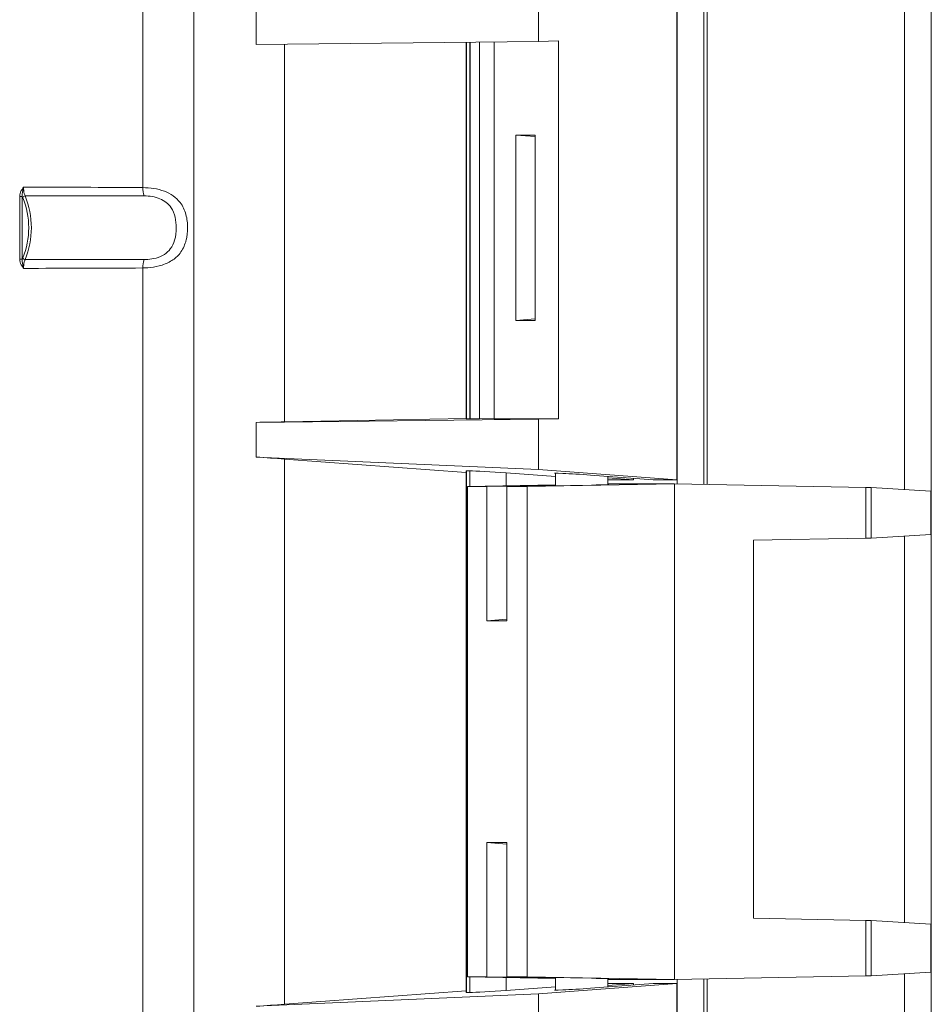
# Model space of a CAD drawing. Units: inches. Extents: x 0.4 to 16.6, y 0.4 to 10.6.
# Drawn here: x 4.1 to 4.2, y 6.8 to 6.9 of the extents above; entities that cross this region are included whole.
import ezdxf

# ---------------------------------------------------------------- set-up
doc = ezdxf.new("R2010")
doc.units = ezdxf.units.IN
doc.header["$MEASUREMENT"] = 0

msp = doc.modelspace()

# ---------------------------------------------------------------- linework, layer by layer
at = {"linetype": 'Continuous', "lineweight": 0}
for p, q in [((4.087619534989792, 6.893247926847111), (4.087619534989791, 7.06505288175344)), ((4.095224679253808, 6.709473263247909), (4.095224679253806, 7.065052881753438)), ((4.205025683681028, 6.710273538558052), (4.205025683681026, 7.064252606443298)), ((4.201015483365684, 6.848293912077688), (4.201015483365684, 6.926232232923661)), ((4.167154877133001, 6.924763072500674), (4.167154877133003, 6.849763072500673)), ((4.167164393832328, 6.849131180227874), (4.167164393832328, 6.925394964773473)), ((4.17117459414767, 6.849056213311462), (4.171174594147669, 6.925469931689887)), ((4.171632954623136, 6.925478500307101), (4.171632954623137, 6.849047644694248)), ((4.146543830111254, 6.915007633259178), (4.146543830111255, 6.923238993191578)), ((4.104507005832261, 6.921395937421526), (4.104507005832262, 6.914547571413964)), ((4.146543830111254, 6.915007633259178), (4.104507005832262, 6.914547571413964)), ((4.108714710029233, 6.85837003102601), (4.108714710029231, 6.914593621613764)), ((4.135745952322941, 6.914889458500144), (4.135745952322941, 6.858815395461106)), ((4.135823871656941, 6.858811766057453), (4.135823871656939, 6.91489031126943)), ((4.136324660649406, 6.858812191756227), (4.136324660649406, 6.914895792033304)), ((4.136356978946989, 6.914896145733088), (4.136356978946989, 6.858812180337079)), ((4.137743804209433, 6.914911323506389), (4.137743804209433, 6.858812180337079)), ((4.139945558882092, 6.858812180337079), (4.139945558882093, 6.914935420077308)), ((4.149499025750613, 6.915062180337078), (4.146543830111254, 6.915007633259178)), ((4.149499025750613, 6.915062180337078), (4.149499025750613, 6.858812180337079)), ((4.143151997725769, 6.873481822500675), (4.143151997725769, 6.901044322500675)), ((4.146037656819515, 6.901044322500675), (4.143151997725769, 6.901044322500675)), ((4.143151997725769, 6.901044322500675), (4.146037656819515, 6.900830943077822)), ((4.146037656819515, 6.901044322500675), (4.146037656819515, 6.873481822500675)), ((4.069281775379815, 6.882593560761584), (4.069281775379815, 6.891932584239763)), ((4.069281775379815, 6.891932584239763), (4.069671997134551, 6.891932584239763)), ((4.069671997134551, 6.891932584239763), (4.069671997134552, 6.882593560761584)), ((4.069756823317693, 6.891739571513877), (4.069671997134552, 6.891932584239764)), ((4.069281775379815, 6.882593560761584), (4.069671997134552, 6.882593560761584)), ((4.087619534989793, 6.70947326324791), (4.087619534989793, 6.881278218154236)), ((4.143151997725769, 6.873481822500675), (4.146037656819515, 6.873695201923527)), ((4.146037656819515, 6.873481822500675), (4.143151997725769, 6.873481822500675)), ((4.146543830111255, 6.858757633259178), (4.104507005832262, 6.858297571413964)), ((4.104507005832262, 6.858297571413964), (4.104507005832262, 6.853130207579821)), ((4.135745952322941, 6.858868974398662), (4.108714710029233, 6.85837003102601)), ((4.136324660649406, 6.858812191756227), (4.135823871656941, 6.858811766057453)), ((4.136324660649356, 6.858812191756225), (4.136360188254354, 6.8588122399509)), ((4.136356978946989, 6.858812180337079), (4.137743804209433, 6.858812180337079)), ((4.139945558882092, 6.858852820382038), (4.137743804209433, 6.858812180337079)), ((4.139945558882092, 6.858812180337079), (4.149499025750613, 6.858812180337079)), ((4.149499025750613, 6.858812180337079), (4.146543830111255, 6.858757633259178)), ((4.146543830111255, 6.851287151809771), (4.146543830111255, 6.858757633259178)), ((4.146543830111255, 6.851287151809771), (4.104507005832262, 6.853130207579821)), ((4.135745952322941, 6.850841107583962), (4.108714710029233, 6.852839926811123)), ((4.108714710029233, 6.771686218190225), (4.108714710029233, 6.852839926811123)), ((4.135745952322941, 6.851055750400018), (4.135745952322941, 6.77347039460133)), ((4.136324660649406, 6.851068584776149), (4.135823871656941, 6.851070290169869)), ((4.135823871656941, 6.773455854831478), (4.135823871656941, 6.851070290169869)), ((4.136324660649406, 6.848740276898019), (4.136324660649406, 6.851068584776149)), ((4.146543830111255, 6.851287151809771), (4.167154877133003, 6.849763072500673)), ((4.149056281220666, 6.850232004663729), (4.141733143937659, 6.850773512428906)), ((4.141733143937659, 6.848841383397124), (4.141733143937659, 6.850773512428906)), ((4.149056281220666, 6.850729317122459), (4.149056281220666, 6.848868883411447)), ((4.154285151848149, 6.850450909362578), (4.163587186079162, 6.849763072500673)), ((4.156868781220666, 6.849025295880222), (4.156868781220666, 6.850259863460598)), ((4.160691247861899, 6.849763072500673), (4.156868781220666, 6.850049338352434)), ((4.160691247861899, 6.849763072500673), (4.156868781220666, 6.849763072500673)), ((4.160691247861899, 6.849763072500673), (4.160691247861899, 6.84997721201104)), ((4.167154877133003, 6.849763072500673), (4.163587186079162, 6.849763072500673)), ((4.135953220941234, 6.848733333182651), (4.149056281220666, 6.848978282548639)), ((4.138865521485928, 6.848733333182653), (4.135953220941234, 6.848733333182651)), ((4.135953220941235, 6.775792811818697), (4.135953220941234, 6.848733333182651)), ((4.149056281220666, 6.848921434490638), (4.138865521485928, 6.848733333182653)), ((4.138865521485928, 6.848733333182653), (4.138865521485928, 6.828766644548735)), ((4.141805301771784, 6.848733333182651), (4.154418401015694, 6.848969123188731)), ((4.144868154293989, 6.848733333182651), (4.141805301771784, 6.848733333182651)), ((4.141805301771784, 6.828766644548735), (4.141805301771784, 6.848733333182651)), ((4.166795705938023, 6.849138072500674), (4.144868154293989, 6.848733333182651)), ((4.144868154293989, 6.775792811818697), (4.144868154293989, 6.848733333182651)), ((4.156868781220666, 6.849124329875062), (4.157603914586149, 6.849138072500675)), ((4.156868781220666, 6.849138072500674), (4.157603914586149, 6.849138072500675)), ((4.157603914586149, 6.849138072500675), (4.166795705938023, 6.849138072500674)), ((4.166795705938024, 6.775388072500674), (4.166795705938023, 6.849138072500674)), ((4.19528619721952, 6.848605469610416), (4.166795705938023, 6.849138072500674)), ((4.19528619721952, 6.848605469610416), (4.195286197219519, 6.841060399187977)), ((4.196076279477414, 6.848586573283963), (4.196076279477414, 6.84107929551443)), ((4.196076279477414, 6.848586573283963), (4.204965894655155, 6.84805983951065)), ((4.204965894655155, 6.84805983951065), (4.204975368395135, 6.8480592781659)), ((4.204975368395135, 6.8480592781659), (4.204975368395135, 6.84160659063249)), ((4.195286197219519, 6.841060399187977), (4.178569087068742, 6.840747888564866)), ((4.178569087068742, 6.784495115499451), (4.178569087068742, 6.840747888564866)), ((4.204965894655155, 6.841606029287741), (4.196076279477414, 6.84107929551443)), ((4.201015483365684, 6.783871047343615), (4.201015483365684, 6.841371956720703)), ((4.204975368395135, 6.84160659063249), (4.204965894655155, 6.841606029287741)), ((4.141805301771784, 6.828984025951156), (4.138865521485928, 6.828766644548735)), ((4.138865521485928, 6.828766644548735), (4.141805301771784, 6.828766644548735)), ((4.138865521485928, 6.795759500452615), (4.141805301771784, 6.795759500452615)), ((4.138865521485928, 6.775792811818697), (4.138865521485928, 6.795759500452615)), ((4.141805301771784, 6.795542119050193), (4.138865521485928, 6.795759500452615)), ((4.141805301771784, 6.795759500452615), (4.141805301771785, 6.775792811818697)), ((4.195286197219519, 6.784182604876341), (4.178569087068742, 6.784495115499451)), ((4.195286197219519, 6.784182604876341), (4.195286197219521, 6.775920675390936)), ((4.196076279477415, 6.784163708549888), (4.196076279477415, 6.775939571717388)), ((4.204965894655156, 6.783636974776576), (4.196076279477415, 6.784163708549888)), ((4.204975368395135, 6.783636413431826), (4.204965894655156, 6.783636974776576)), ((4.204975368395135, 6.783636413431826), (4.204975368395135, 6.77646686683545)), ((4.196076279477415, 6.775939571717388), (4.204965894655155, 6.7764663054907)), ((4.201015483365685, 6.730034297078083), (4.201015483365684, 6.776232232923661)), ((4.204965894655155, 6.7764663054907), (4.204975368395135, 6.77646686683545)), ((4.149056281220666, 6.77554786245271), (4.135953220941235, 6.775792811818697)), ((4.135953220941235, 6.775792811818697), (4.138865521485928, 6.775792811818697)), ((4.136324660649406, 6.7734575602252), (4.136324660649406, 6.77578586810333)), ((4.149056281220666, 6.775604710510711), (4.138865521485928, 6.775792811818697)), ((4.141733143937659, 6.773752632572442), (4.141733143937659, 6.775684761604226)), ((4.141805301771785, 6.775792811818697), (4.144868154293989, 6.775792811818697)), ((4.141805301771785, 6.775792811818697), (4.154418401015695, 6.775557021812619)), ((4.144868154293989, 6.775792811818697), (4.166795705938024, 6.775388072500674)), ((4.146543830111256, 6.773238993191578), (4.167154877133003, 6.774763072500674)), ((4.149056281220666, 6.775657261589903), (4.149056281220666, 6.77379682787889)), ((4.163587186079162, 6.774763072500674), (4.15428515184815, 6.774075235638771)), ((4.156868781220666, 6.774266281540751), (4.156868781220666, 6.775500849121127)), ((4.157603914586149, 6.775388072500674), (4.156868781220666, 6.775401815126286)), ((4.156868781220666, 6.775388072500674), (4.157603914586149, 6.775388072500674)), ((4.1606912478619, 6.774763072500674), (4.156868781220666, 6.774763072500674)), ((4.156868781220666, 6.774476806648914), (4.1606912478619, 6.774763072500674)), ((4.157603914586149, 6.775388072500674), (4.166795705938024, 6.775388072500674)), ((4.1606912478619, 6.774763072500674), (4.1606912478619, 6.774548932990309)), ((4.167154877133003, 6.774763072500674), (4.163587186079162, 6.774763072500674)), ((4.166795705938024, 6.775388072500674), (4.195286197219521, 6.775920675390936)), ((4.167154877133003, 6.774763072500674), (4.167154877133003, 6.699763072500675)), ((4.167164393832328, 6.709450572500675), (4.167164393832329, 6.775394964773474)), ((4.17117459414767, 6.730707488595323), (4.17117459414767, 6.775469931689888)), ((4.171632954623138, 6.775478500307101), (4.171632954623138, 6.730697148273972)), ((4.146543830111256, 6.773238993191578), (4.104507005832262, 6.771395937421524)), ((4.135745952322941, 6.773685037417386), (4.108714710029233, 6.771686218190225)), ((4.136324660649406, 6.7734575602252), (4.135823871656941, 6.773455854831478)), ((4.149056281220666, 6.774294140337618), (4.141733143937659, 6.773752632572442)), ((4.146543830111256, 6.765007633259178), (4.146543830111256, 6.773238993191578))]:
    msp.add_line(p, q, dxfattribs=at)
for centre, radius, start, end in [((4.070106538513695, 6.89163689069811), 0.000364477802123999, 90.44759929993582, 163.6370922695693), ((4.058349961802795, 6.887263072500674), 0.01267286465707955, 338.0441412247397, 21.95585877526482), ((4.09116087073741, 6.893138129685473), 0.003543037438986133, 178.224144840656, 198.594700318764), ((4.058652476605723, 6.887263072500674), 0.01197270058570191, 338.0441412247855, 21.95585877521532), ((4.070106538513692, 6.882889254303234), 0.0003644778021198149, 196.3629077300136, 269.5524007004784), ((4.091160870737487, 6.881388015315864), 0.003543037439062446, 161.4052996814855, 181.7758551591486)]:
    msp.add_arc(centre, radius, start, end, dxfattribs=at)
for centre, major_axis, ratio, start_param, end_param in [((4.057808847634672, 6.887263072500675), (0.1906518573280973, 0), 0.03178246414328725, 1.413790159517873, 1.507566025981435), ((4.057808847634672, 6.887263072500675), (0.1906518573280973, 0), 0.03178246414328725, 4.775619281198136, 4.869395147661661), ((4.105153808339859, 6.858373362948218), (0.01093749994758575, 0.0001794075946941476), 0.005968378027336634, 4.653120330089543, 5.043903639077956), ((4.140120952322942, 6.85888715594233), (0.004374999979034122, 7.176303787836957e-05), 0.005968378027458634, 3.141494754368733, 3.330509319005428), ((4.105153808339857, 6.852826578782998), (0.01093748659435878, -0.0007191086190880824), 0.02381349853838138, 1.240749437400757, 1.63153274638771), ((4.140120952322942, 6.850768270422362), (0.004374994637744045, -0.0002876434476357659), 0.02381349853842405, 2.954143757435062, 3.143158322078882), ((4.14033471491252, 6.850768270422362), (0.004295344283514524, -0.0002824066635040978), 0.023813498538375, 1.240749437399292, 2.776639179165467), ((4.152962531220667, 6.85044595152356), (0.004062495020762393, -0.0002670974870886412), 0.02381349853814774, 1.24074943740377, 3.421405144791954), ((4.152962531220668, 6.848967885617625), (0.004062499980531875, 6.663710659982058e-05), 0.005968378026973904, 5.078810224097929, 6.561334230740897), ((4.194838237282589, 6.848605850401525), (0.001249999994009876, -2.050372510709053e-05), 0.005968378026641285, 0.1385286423278472, 1.204375083110861), ((4.194838237282589, 6.841060018396869), (0.001249999994008988, 2.050372510709053e-05), 0.005968378028066227, 5.078810224106012, 6.144656664766892), ((4.194838237282589, 6.784182985667451), (0.001249999994009876, -2.050372510797871e-05), 0.005968378027351567, 0.1385286424301561, 1.204375083043647), ((4.152962531220668, 6.775558259383724), (0.004062499980531875, -6.663710659982058e-05), 0.005968378027192473, 6.005036383594845, 7.487560390249308), ((4.19483823728259, 6.775920294599826), (0.001249999994008988, 2.050372510797871e-05), 0.005968378026657106, 5.078810224097027, 6.144656664617822), ((4.140120952322942, 6.773757874578985), (0.004374994637744045, 0.0002876434476357659), 0.02381349853842405, 3.140026985092787, 3.32904154974509), ((4.140334714912521, 6.773757874578985), (0.004295344283513636, 0.0002824066635040978), 0.02381349853839344, 3.506546127997138, 5.042435869780514), ((4.152962531220668, 6.774080193477788), (0.004062495020761503, 0.0002670974870904176), 0.02381349853816654, 2.86178016236163, 5.042435869777104), ((4.105153808339859, 6.771699566218349), (0.01093748659435789, 0.0007191086190863064), 0.02381349853837824, 4.651652560792128, 5.042435869780641)]:
    msp.add_ellipse(centre, major_axis=major_axis, ratio=ratio, start_param=start_param, end_param=end_param, dxfattribs=at)
for points, knots in [([(4.069281775379815, 6.891932584239763), (4.069298503600123, 6.892082236598553), (4.069348608413149, 6.892530479347514), (4.069609411891551, 6.892938527373457), (4.069801538726384, 6.893229544482025), (4.069834511974979, 6.8932787014587), (4.069853760897836, 6.893307330416246), (4.06985579075606, 6.893310349428028)], [0, 0, 0, 0, 0.2943453512027401, 0.8816310710632583, 0.930972697673209, 0.9927208582863415, 1, 1, 1, 1]), ([(4.069855790756061, 6.893310349428028), (4.069854712322331, 6.89330632932368), (4.069762464388455, 6.892962454396332), (4.069650676285794, 6.892500962310087), (4.069667582705001, 6.892050265528087), (4.069671997134551, 6.891932584239763)], [0, 0, 0, 0, 0.008664520246025306, 0.7411527193494943, 1, 1, 1, 1]), ([(4.069855790756061, 6.893310349428028), (4.069861347971941, 6.893145102292174), (4.06987279459895, 6.892804729996227), (4.069960089403176, 6.892332610109963), (4.070055822823956, 6.892111777536149), (4.070103691212356, 6.892001357378501)], [0, 0, 0, 0, 0.3205509512163914, 0.6602635662613755, 1, 1, 1, 1]), ([(4.087802787262299, 6.89200835551855), (4.086813742019601, 6.892009173311763), (4.08186851435832, 6.892013262279025), (4.075968799003378, 6.892010796827288), (4.071058426578325, 6.892002893953092), (4.070103691212356, 6.892001357378502)], [0, 0, 0, 0, 0.1676320975222163, 0.8381607329948504, 1, 1, 1, 1]), ([(4.087619534989792, 6.893247926847111), (4.088162606648735, 6.893221587195734), (4.089237047467963, 6.89316947547873), (4.090830960262278, 6.892754637505853), (4.092196173589049, 6.892060187147742), (4.093362547441168, 6.890940790821574), (4.094122492778848, 6.889306338390845), (4.094363496430873, 6.887306146182236), (4.094194524733892, 6.885835883444884), (4.093798749273331, 6.884483159511927), (4.093150193915998, 6.883292740934713), (4.091775882393778, 6.882172917008027), (4.090115458889257, 6.881537726994711), (4.088652353627502, 6.881304783961598), (4.087860807873989, 6.881284424092751), (4.087619534989793, 6.881278218154236)], [0, 0, 0, 0, 0.07914550058139108, 0.1565855169986721, 0.2305118095464429, 0.3046231844040284, 0.4046773156930287, 0.5007175135271342, 0.5883759264504539, 0.6131537518986202, 0.7098863922817913, 0.7929476346478334, 0.8826717108890857, 0.9642368939687748, 1, 1, 1, 1]), ([(4.087802787262299, 6.882517789482796), (4.087982736779956, 6.882522167798877), (4.088568229376453, 6.882536413303303), (4.089629988031672, 6.882713396325651), (4.090843412279325, 6.883215692008525), (4.091834798075123, 6.884130318049264), (4.092462312880684, 6.885498567279807), (4.092655736264181, 6.887164484150157), (4.092491423261136, 6.888846913804166), (4.091981258940134, 6.890160890471916), (4.091147314979623, 6.891072975324465), (4.090154865776882, 6.891628715275693), (4.088992850128324, 6.891951357188376), (4.088205199341738, 6.891989081900975), (4.087802787262299, 6.89200835551855)], [0, 0, 0, 0, 0.03596094894972744, 0.1170043112490758, 0.203820477760882, 0.2837921150282774, 0.3806634485599927, 0.4990143926256445, 0.6008242975039708, 0.7019819588305565, 0.7736703246899856, 0.8447244986886072, 0.9206694915656546, 1, 1, 1, 1]), ([(4.069855790756061, 6.881215795573319), (4.069853760897836, 6.881218814585103), (4.069834511974983, 6.881247443542643), (4.069801538726391, 6.881296600519312), (4.069609411891564, 6.881587617627875), (4.069348608413153, 6.881995665653823), (4.069298503600124, 6.88244390840279), (4.069281775379815, 6.882593560761584)], [0, 0, 0, 0, 0.007279141714034167, 0.06902730231157682, 0.1183689289251556, 0.7056546487862574, 1, 1, 1, 1]), ([(4.069671997134552, 6.882593560761584), (4.069667582705, 6.882475879473255), (4.069650676285791, 6.882025182691242), (4.069762464388485, 6.881563690605004), (4.069854712322336, 6.881219815677656), (4.069855790756061, 6.881215795573319)], [0, 0, 0, 0, 0.2588472806624705, 0.9913354797799336, 1, 1, 1, 1]), ([(4.069671997134552, 6.882593560761584), (4.069687876156871, 6.882634316757415), (4.069714861045434, 6.882703577697026), (4.069744588659036, 6.882762374960761), (4.069756823317694, 6.88278657348747)], [0, 0, 0, 0, 0.5884412781706011, 1, 1, 1, 1]), ([(4.070103691212356, 6.882524787622847), (4.070093323824456, 6.882504509364068), (4.070041105446101, 6.882402371988735), (4.06996046352002, 6.882166294829793), (4.069875226891896, 6.881742396264168), (4.06986281254986, 6.881406043341545), (4.069855790756061, 6.881215795573319)], [0, 0, 0, 0, 0.06978647861423112, 0.3514999900748197, 0.6331957557534574, 1, 1, 1, 1]), ([(4.070103691212356, 6.882524787622846), (4.07099539245193, 6.882523344847593), (4.075842728595226, 6.88251550184332), (4.081742432357281, 6.882512831901284), (4.086750700125596, 6.882516928838855), (4.087802787262299, 6.882517789482796)], [0, 0, 0, 0, 0.1511542966148611, 0.8216829277325434, 1, 1, 1, 1])]:
    msp.add_open_spline(points, degree=3, knots=knots, dxfattribs=at)

doc.saveas('drawing.dxf')
